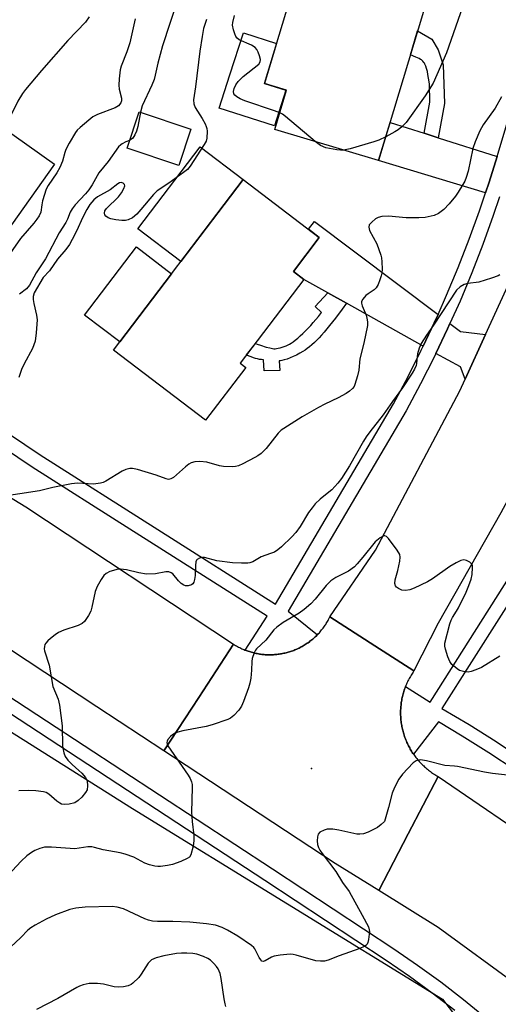
# Model space of a CAD drawing. Units: inches. Extents: x 1261765 to 1267765, y 521453 to 525453.
# Drawn here: x 1265247 to 1265384, y 521948 to 522230 of the extents above; entities that cross this region are included whole.
import ezdxf

# ---------------------------------------------------------------- set-up
doc = ezdxf.new("R2010")
doc.units = ezdxf.units.IN
doc.header["$MEASUREMENT"] = 0
for name, color, linetype in [('BLDG-Footprint', 5, 'Continuous'), ('CULTRL-Pad', 6, 'Continuous'), ('ELEV-Spot Elevation', 7, 'Continuous'), ('NTRL-Trees', 3, 'Continuous'), ('TRANS-Driveway', 251, 'Continuous'), ('TRANS-Non Street Sidewalk', 7, 'Continuous'), ('TRANS-Road', 130, 'Continuous'), ('TRANS-Street Sidewalk', 7, 'Continuous'), ('Undefined', 1, 'Continuous')]:
    doc.layers.add(name, color=color, linetype=linetype)

msp = doc.modelspace()

# ---------------------------------------------------------------- linework, layer by layer
at = {"layer": 'BLDG-Footprint'}
for points, elevation in [([(1265367.24, 522246.2), (1265350.08, 522189.21), (1265320.36, 522198.16), (1265323.73, 522209.35), (1265317.41, 522211.25), (1265331.21, 522257.06)], 410.58), ([(1265218.16, 522215.92), (1265257.2, 522188.24), (1265234.66, 522156.45), (1265195.36, 522184.31), (1265197.91, 522187.92), (1265190.89, 522192.9), (1265206.26, 522214.57), (1265213.54, 522209.4)], 416.63), ([(1265296.34, 522198.25), (1265292.89, 522187.86), (1265278.02, 522192.8), (1265281.47, 522203.19)], 410.81), ([(1265312.02, 522129.99), (1265300.53, 522114.88), (1265274.14, 522134.95), (1265311.29, 522183.81), (1265333.09, 522167.23), (1265325.68, 522157.48), (1265328.7, 522155.18), (1265310.45, 522131.18)], 409.48)]:
    msp.add_lwpolyline(points, close=True, dxfattribs=dict(at, elevation=elevation))
at = {"layer": 'CULTRL-Pad'}
for points in [[(1265323.53, 522209.41), (1265320.25, 522199.16), (1265304.44, 522204.22), (1265307.5, 522213.8), (1265311.35, 522225.82), (1265320.88, 522222.77), (1265317.41, 522211.25)], [(1265311.29, 522183.81), (1265293.46, 522160.36), (1265281.16, 522169.72), (1265298.99, 522193.16)], [(1265290.78, 522156.82), (1265275.94, 522137.31), (1265265.86, 522144.97), (1265280.7, 522164.48)]]:
    msp.add_lwpolyline(points, close=True, dxfattribs=at)
at = {"layer": 'ELEV-Spot Elevation'}
msp.add_point((1265330.83, 522015.15, 403.02), dxfattribs=at)
at = {"layer": 'NTRL-Trees'}
msp.add_lwpolyline([(1264792.25, 522279.16), (1264844.75, 522285.22), (1264903.5, 522261.47), (1264940, 522233.24), (1264948.26, 522232.6), (1264985.84, 522205.27), (1265020, 522184.78), (1265095.16, 522123.29), (1265187.39, 522061.8), (1265279.62, 522003.73), (1265368.44, 521949.07), (1265389.5, 521921.69), (1265342.73, 521855.39), (1265298.38, 521774.31), (1265149.13, 521652), (1265085.37, 521582.22), (1265057.65, 521489.43), (1265046.13, 521452.96), (1263951.17, 521453.07)], dxfattribs=at)
at = {"layer": 'TRANS-Driveway'}
for points in [[(1265363.16, 522197.03), (1265367.14, 522195.77), (1265384.02, 522190.41), (1265381.75, 522183.04), (1265380.73, 522180.01), (1265350.08, 522189.21), (1265353.37, 522200.13)], [(1265367.11, 522145.13), (1265366.05, 522142.75), (1265362.87, 522136.07), (1265340.88, 522148.37), (1265335.52, 522151.37), (1265328.7, 522155.18), (1265325.68, 522157.48), (1265333.09, 522167.23), (1265329.98, 522169.6), (1265331.73, 522171.78)], [(1265380.74, 522139.41), (1265374.92, 522126.66), (1265373.51, 522130.12), (1265366.53, 522134.02), (1265369.85, 522141), (1265370.54, 522142.54), (1265373.58, 522140.25)]]:
    msp.add_lwpolyline(points, close=True, dxfattribs=at)
at = {"layer": 'TRANS-Non Street Sidewalk'}
for points in [[(1265367.14, 522195.77), (1265363.16, 522197.03), (1265364.8, 522205.91), (1265364.64, 522211.17), (1265364.41, 522212.78), (1265364.23, 522213.86), (1265364.05, 522214.76), (1265363.84, 522215.6), (1265363.62, 522216.27), (1265363.37, 522216.85), (1265363.21, 522217.15), (1265363.07, 522217.35), (1265362.78, 522217.7), (1265362.59, 522217.87), (1265362.35, 522218.03), (1265362.08, 522218.2), (1265361.67, 522218.41), (1265360.75, 522218.83), (1265359.19, 522219.46), (1265361.26, 522226.34), (1265365.36, 522224), (1265367.16, 522220.98), (1265368.62, 522216.67), (1265368.95, 522205.59)], [(1265340.88, 522148.37), (1265339.67, 522146.71), (1265337.73, 522144.12), (1265336.07, 522141.99), (1265335.29, 522141.03), (1265334.51, 522140.11), (1265333.73, 522139.23), (1265333.04, 522138.48), (1265332.36, 522137.78), (1265331.68, 522137.11), (1265331, 522136.49), (1265330.33, 522135.92), (1265329.66, 522135.39), (1265329.08, 522134.98), (1265328.36, 522134.53), (1265327.5, 522134.04), (1265326.54, 522133.55), (1265325.64, 522133.12), (1265324.74, 522132.73), (1265323.85, 522132.4), (1265323.03, 522132.14), (1265322.39, 522131.98), (1265321.97, 522131.92), (1265321.62, 522131.89), (1265321.8, 522129.14), (1265317.27, 522129), (1265317.11, 522132.14), (1265316.5, 522132.22), (1265315.97, 522132.3), (1265315.36, 522132.44), (1265314.84, 522132.58), (1265314.22, 522132.77), (1265313.61, 522133), (1265312.98, 522133.25), (1265312.35, 522133.53), (1265312.27, 522133.57), (1265314.79, 522136.88), (1265315.28, 522136.68), (1265316.23, 522136.35), (1265317.89, 522135.83), (1265318.89, 522135.56), (1265319.32, 522135.47), (1265319.73, 522135.4), (1265320.11, 522135.36), (1265320.45, 522135.36), (1265320.81, 522135.39), (1265321.31, 522135.48), (1265321.86, 522135.61), (1265322.42, 522135.77), (1265322.99, 522135.96), (1265323.64, 522136.2), (1265324.21, 522136.46), (1265324.61, 522136.66), (1265325.07, 522136.94), (1265325.63, 522137.33), (1265326.21, 522137.78), (1265326.91, 522138.37), (1265327.63, 522139.01), (1265328.36, 522139.71), (1265330.27, 522141.61), (1265330.65, 522142.01), (1265331.36, 522142.82), (1265332.09, 522143.69), (1265332.83, 522144.58), (1265333.74, 522145.76), (1265331.95, 522147.42), (1265335.52, 522151.37)]]:
    msp.add_lwpolyline(points, close=True, dxfattribs=at)
at = {"layer": 'TRANS-Road'}
msp.add_lwpolyline([(1265449.44, 522262.74), (1265438.71, 522227.18), (1265426.65, 522189.75), (1265420.17, 522169.62), (1265415.22, 522154.25), (1265405.97, 522130.28), (1265401.39, 522118.42), (1265398.6, 522113.29), (1265385.08, 522088.35), (1265367.18, 522056.79), (1265360.18, 522043.07), (1265349.02, 522050.28), (1265336.15, 522058.62), (1265349.18, 522077.67), (1265373.38, 522123.28), (1265374.92, 522126.66), (1265380.74, 522139.41), (1265392.51, 522165.17), (1265394.4, 522171.18), (1265400.38, 522190.2), (1265434.33, 522298.23)], dxfattribs=at)
for points in [[(1265156.39, 522152.04), (1265169.63, 522142.21), (1265189.35, 522126.42), (1265249.03, 522090.1), (1265308.56, 522050.75), (1265298.61, 522035.51), (1265288.6, 522020.17), (1265269.33, 522032.85), (1265189.17, 522085.7), (1265139.63, 522120.55), (1265093.78, 522153.59), (1265054.07, 522185.27), (1265066, 522200.08), (1265077.06, 522213.81), (1265109.51, 522186.83)], [(1265360.18, 522043.07), (1265359.97, 522042.77), (1265359.77, 522042.46), (1265359.57, 522042.16), (1265359.38, 522041.85), (1265359.2, 522041.54), (1265359.02, 522041.22), (1265358.84, 522040.9), (1265358.68, 522040.58), (1265358.51, 522040.25), (1265358.36, 522039.92), (1265358.21, 522039.59), (1265358.06, 522039.26), (1265357.92, 522038.92), (1265357.79, 522038.6), (1265357.79, 522038.59), (1265357.66, 522038.25), (1265357.54, 522037.91), (1265357.42, 522037.56), (1265357.31, 522037.21), (1265357.21, 522036.86), (1265357.11, 522036.51), (1265357.02, 522036.16), (1265356.93, 522035.81), (1265356.85, 522035.46), (1265356.78, 522035.1), (1265356.71, 522034.74), (1265356.66, 522034.38), (1265356.6, 522034.02), (1265356.55, 522033.66), (1265356.51, 522033.3), (1265356.47, 522032.93), (1265356.45, 522032.58), (1265356.42, 522032.21), (1265356.4, 522031.85), (1265356.4, 522031.48), (1265356.39, 522031.12), (1265356.4, 522030.76), (1265356.4, 522030.4), (1265356.42, 522030.03), (1265356.44, 522029.67), (1265356.47, 522029.31), (1265356.5, 522028.95), (1265356.55, 522028.58), (1265356.59, 522028.22), (1265356.65, 522027.86), (1265356.7, 522027.5), (1265356.77, 522027.15), (1265356.84, 522026.79), (1265356.92, 522026.43), (1265357.01, 522026.08), (1265357.1, 522025.73), (1265357.2, 522025.38), (1265357.3, 522025.03), (1265357.4, 522024.68), (1265357.52, 522024.34), (1265357.64, 522024), (1265357.77, 522023.65), (1265357.9, 522023.32), (1265358.04, 522022.98), (1265358.18, 522022.64), (1265358.33, 522022.32), (1265358.49, 522021.98), (1265358.65, 522021.66), (1265358.82, 522021.34), (1265358.99, 522021.02), (1265359.17, 522020.7), (1265359.35, 522020.39), (1265359.54, 522020.08), (1265359.74, 522019.77), (1265359.94, 522019.47), (1265360.11, 522019.22), (1265360.15, 522019.17), (1265360.36, 522018.87), (1265360.57, 522018.58), (1265360.79, 522018.29), (1265361.02, 522018), (1265361.25, 522017.72), (1265361.49, 522017.45), (1265361.72, 522017.18), (1265361.97, 522016.9), (1265362.22, 522016.64), (1265362.48, 522016.38), (1265362.73, 522016.13), (1265363, 522015.88), (1265363.27, 522015.63), (1265363.54, 522015.39), (1265363.81, 522015.15), (1265364.1, 522014.92), (1265364.38, 522014.69), (1265364.67, 522014.47), (1265364.96, 522014.26), (1265365.26, 522014.04), (1265365.55, 522013.84), (1265365.85, 522013.64), (1265366.16, 522013.45), (1265366.47, 522013.25), (1265366.79, 522013.07), (1265367.14, 522012.87), (1265358.59, 521996.45), (1265350.11, 521980.17), (1265337.63, 521987.91), (1265291.32, 522018.38), (1265288.6, 522020.17), (1265298.61, 522035.51), (1265308.56, 522050.75), (1265308.84, 522050.57), (1265309.12, 522050.4), (1265309.41, 522050.23), (1265309.7, 522050.06), (1265310, 522049.91), (1265310.29, 522049.75), (1265310.59, 522049.61), (1265310.89, 522049.46), (1265311.19, 522049.33), (1265311.5, 522049.19), (1265311.81, 522049.07), (1265311.87, 522049.04), (1265312.12, 522048.95), (1265312.43, 522048.83), (1265312.75, 522048.72), (1265313.06, 522048.61), (1265313.38, 522048.52), (1265313.7, 522048.43), (1265314.02, 522048.34), (1265314.34, 522048.25), (1265314.66, 522048.17), (1265314.99, 522048.1), (1265315.31, 522048.04), (1265315.64, 522047.98), (1265315.97, 522047.92), (1265316.3, 522047.88), (1265316.63, 522047.83), (1265316.96, 522047.8), (1265317.29, 522047.76), (1265317.63, 522047.74), (1265317.96, 522047.72), (1265318.29, 522047.71), (1265318.62, 522047.7), (1265318.96, 522047.7), (1265319.29, 522047.7), (1265319.62, 522047.71), (1265319.96, 522047.73), (1265320.29, 522047.75), (1265320.62, 522047.77), (1265320.95, 522047.81), (1265321.28, 522047.84), (1265321.61, 522047.89), (1265321.94, 522047.94), (1265322.27, 522048), (1265322.59, 522048.06), (1265322.92, 522048.13), (1265323.24, 522048.19), (1265323.57, 522048.28), (1265323.89, 522048.36), (1265324.21, 522048.45), (1265324.53, 522048.55), (1265324.85, 522048.65), (1265325.17, 522048.75), (1265325.48, 522048.86), (1265325.79, 522048.98), (1265326.1, 522049.1), (1265326.41, 522049.23), (1265326.71, 522049.36), (1265327.01, 522049.5), (1265327.32, 522049.65), (1265327.61, 522049.8), (1265327.91, 522049.95), (1265328.2, 522050.11), (1265328.49, 522050.28), (1265328.77, 522050.45), (1265329.06, 522050.62), (1265329.34, 522050.8), (1265329.61, 522050.99), (1265329.89, 522051.17), (1265330.16, 522051.37), (1265330.42, 522051.57), (1265330.69, 522051.77), (1265330.95, 522051.98), (1265331.21, 522052.19), (1265331.46, 522052.41), (1265331.71, 522052.63), (1265331.95, 522052.86), (1265332.19, 522053.08), (1265332.43, 522053.32), (1265332.54, 522053.43), (1265332.66, 522053.56), (1265332.89, 522053.8), (1265333.12, 522054.04), (1265333.34, 522054.29), (1265333.55, 522054.55), (1265333.76, 522054.81), (1265333.97, 522055.07), (1265334.17, 522055.33), (1265334.37, 522055.6), (1265334.56, 522055.87), (1265334.75, 522056.15), (1265334.93, 522056.43), (1265335.11, 522056.71), (1265335.28, 522056.99), (1265335.45, 522057.28), (1265335.61, 522057.57), (1265335.77, 522057.86), (1265335.93, 522058.16), (1265336.15, 522058.62), (1265349.02, 522050.28)], [(1265430.92, 521964.05), (1265444.81, 521948.88), (1265446.42, 521947.12), (1265458.22, 521932.9), (1265469.97, 521915.35), (1265480.27, 521903.21), (1265490.21, 521887.65), (1265534.7, 521819.44), (1265567.78, 521767.14), (1265552.95, 521757.83), (1265538.1, 521748.49), (1265528.38, 521763.66), (1265516.78, 521781.77), (1265510.25, 521791.97), (1265469.38, 521855.11), (1265433.54, 521908.15), (1265413.52, 521927.79), (1265390.18, 521952.79), (1265367.2, 521969.58), (1265350.11, 521980.17), (1265358.59, 521996.45), (1265367.14, 522012.87), (1265398.72, 521991.28)]]:
    msp.add_lwpolyline(points, close=True, dxfattribs=at)
at = {"layer": 'TRANS-Street Sidewalk'}
for points in [[(1265082.24, 522230.28, 0), (1265157.68, 522169.21, 0), (1265167.91, 522162.32, 0), (1265177.78, 522155.68, 0), (1265253.12, 522104.97, 0), (1265320.55, 522062.22, 0), (1265354.33, 522119.58, 0), (1265358.42, 522127.21, 0), (1265362.33, 522134.93, 0), (1265362.87, 522136.07, 0), (1265366.05, 522142.75, 0), (1265367.11, 522145.13, 0), (1265369.57, 522150.65, 0), (1265372.91, 522158.64, 0), (1265376.05, 522166.7, 0), (1265379, 522174.84, 0), (1265380.73, 522180.01, 0), (1265381.75, 522183.04, 0), (1265384.02, 522190.41, 0), (1265384.3, 522191.31, 0), (1265416.97, 522300.75, 0)], [(1264978.83, 522235.45, 0), (1264992.73, 522222.85, 0), (1265006.78, 522210.41, 0), (1265020.98, 522198.14, 0), (1265035.35, 522186.03, 0), (1265048.3, 522175.04, 0), (1265061.36, 522164.23, 0), (1265074.56, 522153.59, 0), (1265087.89, 522143.11, 0), (1265101.35, 522132.8, 0), (1265114.94, 522122.66, 0), (1265128.65, 522112.68, 0), (1265142.49, 522102.88, 0), (1265156.43, 522093.27, 0), (1265203.01, 522062.77, 0), (1265254.92, 522028.8, 0), (1265319.72, 521986.38, 0), (1265354.49, 521963.5, 0), (1265361.24, 521958.85, 0), (1265367.87, 521954.02, 0), (1265374.38, 521949.02, 0), (1265380.75, 521943.85, 0)], [(1265371.9, 521945.88, 0), (1265365.48, 521950.82, 0), (1265358.93, 521955.59, 0), (1265352.26, 521960.18, 0), (1265317.53, 521983.04, 0), (1265154.19, 522089.94, 0), (1265140.2, 522099.6, 0), (1265126.32, 522109.43, 0), (1265112.57, 522119.43, 0), (1265098.94, 522129.61, 0), (1265085.44, 522139.95, 0), (1265072.07, 522150.46, 0), (1265058.83, 522161.13, 0), (1265045.73, 522171.97, 0), (1265032.76, 522182.97, 0), (1265018.38, 522195.1, 0), (1265004.15, 522207.4, 0), (1264990.06, 522219.87, 0), (1264976.13, 522232.5, 0)], [(1265384.74, 522178.8, 0), (1265382.95, 522173.46, 0), (1265379.97, 522165.23, 0), (1265376.79, 522157.07, 0), (1265373.42, 522148.99, 0), (1265370.54, 522142.54, 0), (1265369.85, 522141, 0), (1265366.53, 522134.02, 0), (1265366.09, 522133.09, 0), (1265362.13, 522125.28, 0), (1265357.98, 522117.53, 0), (1265324.22, 522060.2, 0), (1265332.54, 522053.43, 0), (1265332.43, 522053.32, 0), (1265332.19, 522053.08, 0), (1265331.95, 522052.86, 0), (1265331.71, 522052.63, 0), (1265331.46, 522052.41, 0), (1265331.21, 522052.19, 0), (1265330.95, 522051.98, 0), (1265330.69, 522051.77, 0), (1265330.42, 522051.57, 0), (1265330.16, 522051.37, 0), (1265329.89, 522051.17, 0), (1265329.61, 522050.99, 0), (1265329.34, 522050.8, 0), (1265329.06, 522050.62, 0), (1265328.77, 522050.45, 0), (1265328.49, 522050.28, 0), (1265328.2, 522050.11, 0), (1265327.91, 522049.95, 0), (1265327.61, 522049.8, 0), (1265327.32, 522049.65, 0), (1265327.01, 522049.5, 0), (1265326.71, 522049.36, 0), (1265326.41, 522049.23, 0), (1265326.1, 522049.1, 0), (1265325.79, 522048.98, 0), (1265325.48, 522048.86, 0), (1265325.17, 522048.75, 0), (1265324.85, 522048.65, 0), (1265324.53, 522048.55, 0), (1265324.21, 522048.45, 0), (1265323.89, 522048.36, 0), (1265323.57, 522048.28, 0), (1265323.24, 522048.19, 0), (1265322.92, 522048.13, 0), (1265322.59, 522048.06, 0), (1265322.27, 522048, 0), (1265321.94, 522047.94, 0), (1265321.61, 522047.89, 0), (1265321.28, 522047.84, 0), (1265320.95, 522047.81, 0), (1265320.62, 522047.77, 0), (1265320.29, 522047.75, 0), (1265319.96, 522047.73, 0), (1265319.62, 522047.71, 0), (1265319.29, 522047.7, 0), (1265318.96, 522047.7, 0), (1265318.62, 522047.7, 0), (1265318.29, 522047.71, 0), (1265317.96, 522047.72, 0), (1265317.63, 522047.74, 0), (1265317.29, 522047.76, 0), (1265316.96, 522047.8, 0), (1265316.63, 522047.83, 0), (1265316.3, 522047.88, 0), (1265315.97, 522047.92, 0), (1265315.64, 522047.98, 0), (1265315.31, 522048.04, 0), (1265314.99, 522048.1, 0), (1265314.66, 522048.17, 0), (1265314.34, 522048.25, 0), (1265314.02, 522048.34, 0), (1265313.7, 522048.43, 0), (1265313.38, 522048.52, 0), (1265313.06, 522048.61, 0), (1265312.75, 522048.72, 0), (1265312.43, 522048.83, 0), (1265312.12, 522048.95, 0), (1265311.87, 522049.04, 0), (1265318.15, 522058.79, 0), (1265278.85, 522083.71, 0), (1265250.83, 522101.46, 0), (1265175.33, 522152.29, 0)], [(1265389.17, 522014.68, 0), (1265381.67, 522019.66, 0), (1265374.06, 522024.45, 0), (1265367.24, 522028.51, 0), (1265360.11, 522019.22, 0), (1265359.94, 522019.47, 0), (1265359.74, 522019.77, 0), (1265359.54, 522020.08, 0), (1265359.35, 522020.39, 0), (1265359.17, 522020.7, 0), (1265358.99, 522021.02, 0), (1265358.82, 522021.34, 0), (1265358.65, 522021.66, 0), (1265358.49, 522021.98, 0), (1265358.33, 522022.32, 0), (1265358.18, 522022.64, 0), (1265358.04, 522022.98, 0), (1265357.9, 522023.32, 0), (1265357.77, 522023.65, 0), (1265357.64, 522024, 0), (1265357.52, 522024.34, 0), (1265357.4, 522024.68, 0), (1265357.3, 522025.03, 0), (1265357.2, 522025.38, 0), (1265357.1, 522025.73, 0), (1265357.01, 522026.08, 0), (1265356.92, 522026.43, 0), (1265356.84, 522026.79, 0), (1265356.77, 522027.15, 0), (1265356.7, 522027.5, 0), (1265356.65, 522027.86, 0), (1265356.59, 522028.22, 0), (1265356.55, 522028.58, 0), (1265356.5, 522028.95, 0), (1265356.47, 522029.31, 0), (1265356.44, 522029.67, 0), (1265356.42, 522030.03, 0), (1265356.4, 522030.4, 0), (1265356.4, 522030.76, 0), (1265356.39, 522031.12, 0), (1265356.4, 522031.48, 0), (1265356.4, 522031.85, 0), (1265356.42, 522032.21, 0), (1265356.45, 522032.58, 0), (1265356.47, 522032.93, 0), (1265356.51, 522033.3, 0), (1265356.55, 522033.66, 0), (1265356.6, 522034.02, 0), (1265356.66, 522034.38, 0), (1265356.71, 522034.74, 0), (1265356.78, 522035.1, 0), (1265356.85, 522035.46, 0), (1265356.93, 522035.81, 0), (1265357.02, 522036.16, 0), (1265357.11, 522036.51, 0), (1265357.21, 522036.86, 0), (1265357.31, 522037.21, 0), (1265357.42, 522037.56, 0), (1265357.54, 522037.91, 0), (1265357.66, 522038.25, 0), (1265357.79, 522038.59, 0), (1265357.79, 522038.6, 0), (1265364.86, 522034.17, 0), (1265398.89, 522087.74, 0)], [(1265402.19, 522085.82, 0), (1265368.24, 522032.36, 0), (1265376.05, 522027.71, 0), (1265383.75, 522022.87, 0), (1265391.32, 522017.84, 0)]]:
    msp.add_polyline3d(points, dxfattribs=at)
at = {"layer": 'Undefined'}
for points, elevation in [([(1265292.48, 522235.14), (1265288.21, 522222.07), (1265286.84, 522217.16), (1265286.11, 522213.69), (1265285.78, 522212.47), (1265285.15, 522210.86), (1265282.4, 522204.87), (1265281.84, 522203.07)], 412), ([(1265374.17, 522233.13), (1265369.56, 522220.03), (1265365.7, 522211.39), (1265363.43, 522207.74), (1265357.95, 522200.1), (1265356.78, 522198.91), (1265355.73, 522198.01), (1265354.75, 522197.41), (1265352.14, 522196.05)], 410), ([(1265267.22, 522230.39), (1265266.16, 522228.83), (1265261.05, 522223.64), (1265253.56, 522215.06), (1265248.96, 522209.55), (1265248.11, 522208.39), (1265246.71, 522206.21), (1265244.99, 522202.67), (1265244.14, 522201.1), (1265243.39, 522199.83), (1265242.53, 522198.64)], 416), ([(1265280.4, 522229.81), (1265278.78, 522222.93), (1265277.98, 522220.39), (1265276.3, 522216.3), (1265276.01, 522215.18), (1265275.74, 522212.59), (1265275.66, 522210.85), (1265275.79, 522209.7), (1265276.42, 522207.1), (1265276.41, 522206.36), (1265276.22, 522205.72), (1265275.59, 522204.91), (1265274.61, 522204.29), (1265269.57, 522202.4), (1265268.26, 522201.74), (1265267.09, 522200.84), (1265264.61, 522198.72), (1265263.77, 522197.9), (1265263.23, 522197.22), (1265261.46, 522194.18), (1265260.52, 522192.36), (1265260.23, 522191.55), (1265259.55, 522189.07), (1265258.74, 522187.22), (1265257.87, 522185.72), (1265255.43, 522182.06), (1265254.88, 522181.03), (1265253.81, 522177.72), (1265253.58, 522176.6), (1265253.3, 522174.47), (1265252.87, 522173.37), (1265252.22, 522172.42), (1265251.31, 522171.3), (1265247.49, 522166.95), (1265243.07, 522160.61)], 414), ([(1265300.76, 522229.66), (1265299.97, 522227), (1265299.52, 522224.78), (1265298.86, 522220.52), (1265297.67, 522210.36), (1265297.1, 522206.58), (1265297.17, 522205.47), (1265297.52, 522204.43), (1265299.55, 522201.3), (1265300.4, 522199.77), (1265300.74, 522198.99), (1265300.88, 522198.44), (1265300.97, 522197.61), (1265300.9, 522195.63), (1265300.68, 522194.82), (1265300.14, 522193.79), (1265296.11, 522187.58), (1265295.35, 522186.69), (1265294.23, 522185.78), (1265289.97, 522182.71), (1265286.68, 522180.52), (1265285.65, 522179.47), (1265281.99, 522175.17), (1265280.82, 522173.92), (1265279.57, 522172.84), (1265278.38, 522172.21), (1265277.62, 522172.02), (1265276.53, 522172.04), (1265274.84, 522172.26), (1265273.42, 522172.58), (1265272.62, 522172.86), (1265271.97, 522173.28), (1265271.69, 522173.66), (1265271.58, 522174.14), (1265271.71, 522174.83), (1265272.12, 522175.49), (1265275.55, 522178.88), (1265276.42, 522179.98), (1265277.11, 522181.27), (1265277.35, 522182), (1265277.33, 522182.42), (1265276.94, 522182.8), (1265276.33, 522182.92), (1265275.88, 522182.81), (1265275.42, 522182.58), (1265273.22, 522180.82), (1265269.57, 522178.83), (1265268.48, 522177.98), (1265267.37, 522176.64), (1265266.48, 522175.21), (1265265.28, 522172.86), (1265263.67, 522169.24), (1265262.33, 522166.6), (1265261.53, 522165.22), (1265260.46, 522163.75), (1265258.12, 522161.04), (1265255.79, 522157.65), (1265253.98, 522155.71), (1265251.4, 522151.33), (1265251.13, 522150.29), (1265251.1, 522149.47), (1265251.3, 522148.34), (1265252.12, 522144.95), (1265252.27, 522143.62), (1265251.97, 522139.86), (1265251.68, 522137.56), (1265251.37, 522136.47), (1265250.92, 522135.41), (1265248.54, 522131.03), (1265247.78, 522129.44), (1265247.02, 522127.11)], 410), ([(1265321.79, 522202.92), (1265320.28, 522203.5), (1265311.73, 522206.3), (1265310.47, 522206.89), (1265309.52, 522207.44), (1265308.92, 522207.93), (1265308.66, 522208.33), (1265308.54, 522209.02), (1265308.72, 522209.82), (1265309.2, 522210.88), (1265309.83, 522211.87), (1265311.33, 522213.31), (1265315.75, 522216.85), (1265316.19, 522217.48), (1265316.22, 522218.19), (1265315.97, 522219.24), (1265315.6, 522220.3), (1265315.23, 522221.04), (1265314.76, 522221.6), (1265313.67, 522222.3), (1265310.19, 522223.83), (1265309.53, 522224.32), (1265309.22, 522224.76), (1265308.86, 522225.53), (1265308.49, 522226.62), (1265308.23, 522228.02), (1265308.31, 522228.78), (1265308.78, 522230.72)], 410), ([(1265385.33, 522207.5), (1265383.49, 522204.24), (1265380.07, 522199.49), (1265379.11, 522197.78), (1265377.79, 522194.61), (1265377.12, 522192.73), (1265375.77, 522186.19), (1265375.19, 522184.34), (1265374.76, 522183.33), (1265374.21, 522182.34), (1265372.89, 522180.18), (1265372.08, 522179.02), (1265370.31, 522176.8), (1265368.81, 522175.21), (1265367.29, 522174.11), (1265366.02, 522173.54), (1265363.41, 522172.94), (1265361.62, 522172.79), (1265358.03, 522172.81), (1265352.91, 522173.29), (1265351, 522173.18), (1265349.97, 522172.91), (1265349.23, 522172.5), (1265348.12, 522171.62), (1265347.43, 522170.81), (1265347.28, 522170.16), (1265347.49, 522169.23), (1265349.57, 522165.35), (1265350.72, 522162.17), (1265350.89, 522161.35), (1265351, 522160.2), (1265351.07, 522158.17), (1265351.02, 522157.03), (1265350.85, 522156.19), (1265350.48, 522155.09), (1265349.93, 522153.76), (1265349.38, 522152.77), (1265348.8, 522152.2), (1265347.14, 522151.11), (1265346.47, 522150.56), (1265345.53, 522149.54), (1265345.2, 522148.86), (1265345.19, 522148.39), (1265345.38, 522147.64), (1265346.49, 522144.92), (1265346.75, 522144.07), (1265346.89, 522143.05), (1265346.87, 522141.97), (1265345.85, 522136.98), (1265344.7, 522132.5), (1265344.4, 522129.25), (1265344.05, 522127.55), (1265343.31, 522125.06), (1265343.06, 522124.57), (1265342.57, 522123.92), (1265341.8, 522123.15), (1265340.83, 522122.5), (1265338.5, 522121.25), (1265334.64, 522119.46), (1265332.88, 522118.52), (1265328.23, 522115.88), (1265322.9, 522112.54), (1265322.18, 522112.01), (1265321.35, 522111.18), (1265317.88, 522106.78), (1265316.43, 522105.38), (1265315.54, 522104.72), (1265314.6, 522104.17), (1265311.19, 522102.35), (1265309.91, 522101.82), (1265309.1, 522101.63), (1265308.24, 522101.56), (1265305.65, 522101.62), (1265304.52, 522101.83), (1265300.87, 522102.82), (1265298.88, 522103.05), (1265297.48, 522102.99), (1265296.44, 522102.66), (1265295.71, 522102.27), (1265294.8, 522101.56), (1265291.32, 522098.49), (1265290.61, 522098.08), (1265289.94, 522097.95), (1265289.21, 522098.05), (1265286.35, 522099.17), (1265280.99, 522100.75), (1265279.58, 522101.04), (1265278.79, 522101.02), (1265277.71, 522100.73), (1265276.67, 522100.28), (1265271.97, 522097.47), (1265271.21, 522097.08), (1265270.4, 522096.81), (1265268.39, 522096.52), (1265263.84, 522096.81), (1265262.14, 522096.67), (1265256.76, 522095.62), (1265252.91, 522094.66), (1265241.67, 522092.97)], 408), ([(1265281.84, 522203.07), (1265281.14, 522199.01), (1265280.77, 522197.62), (1265280.3, 522196.6), (1265279.71, 522195.68), (1265279.34, 522195.31), (1265278.75, 522195)], 412), ([(1265331.94, 522194.67), (1265323.39, 522201.88), (1265322.56, 522202.5), (1265321.79, 522202.92)], 410), ([(1265278.75, 522195), (1265277.67, 522194.57), (1265276.66, 522194.06), (1265276.2, 522193.74), (1265275.61, 522193.14), (1265272.58, 522188.94), (1265269.99, 522185.73), (1265268.03, 522182.3), (1265267.06, 522180.85), (1265266.11, 522179.72), (1265263.15, 522176.57), (1265262.27, 522175.45), (1265261.72, 522174.46), (1265260.98, 522172.48), (1265260.51, 522171.53), (1265258.55, 522168.54), (1265254.65, 522161.09), (1265252.02, 522157.05), (1265250.06, 522153.54), (1265249.2, 522152.49), (1265247.2, 522151)], 412), ([(1265340.06, 522192.23), (1265339.21, 522192.18), (1265338.11, 522192.28), (1265334.98, 522192.91), (1265333.4, 522193.58), (1265331.94, 522194.67)], 410), ([(1265352.14, 522196.05), (1265350.12, 522195.05), (1265348.74, 522194.56), (1265341.94, 522192.6), (1265340.06, 522192.23)], 410), ([(1265384.78, 522156.52), (1265384.36, 522156.23), (1265382.47, 522155.51), (1265378.79, 522154.43), (1265375.69, 522154.01), (1265374.61, 522153.76), (1265373.43, 522153.09), (1265372.42, 522152.11), (1265365.78, 522142.06), (1265363.78, 522139.24), (1265362.28, 522136.81), (1265361.75, 522135.5), (1265361.27, 522133.86), (1265361.11, 522133.08), (1265360.96, 522131.08), (1265360.85, 522130.53), (1265360.42, 522129.52), (1265359.71, 522128.31), (1265356.9, 522124.12), (1265354.03, 522120.22), (1265351.36, 522116.4), (1265347.55, 522111.53), (1265346.56, 522110.14), (1265345.78, 522108.91), (1265341.72, 522101.78), (1265339.42, 522098.18), (1265338.38, 522096.83), (1265336.66, 522094.96), (1265335.83, 522094.23), (1265333.31, 522092.29), (1265331.92, 522090.91), (1265331.03, 522089.83), (1265330.05, 522088.45), (1265327.58, 522084.41), (1265326.4, 522082.76), (1265325.25, 522081.47), (1265322.31, 522078.66), (1265321.22, 522077.72), (1265320.23, 522077.13), (1265319.16, 522076.68), (1265316.41, 522075.74), (1265314.02, 522074.36), (1265313.2, 522074.08), (1265312.63, 522073.98), (1265310.86, 522073.95), (1265308.19, 522074.08), (1265303.78, 522074.66), (1265300.17, 522075.53), (1265299.61, 522075.54), (1265298.81, 522075.34), (1265298.13, 522074.97), (1265297.97, 522074.79), (1265297.77, 522074.37), (1265297.63, 522073.32), (1265297.54, 522070.46), (1265297.36, 522069.28), (1265297.13, 522068.46), (1265296.86, 522068.02), (1265296.49, 522067.72), (1265295.55, 522067.41), (1265294.79, 522067.47), (1265294.29, 522067.68), (1265293.57, 522068.13), (1265292.72, 522068.9), (1265291.13, 522070.85), (1265290.7, 522071.16), (1265289.96, 522071.44), (1265289.17, 522071.46), (1265286.15, 522070.91), (1265283.63, 522070.83), (1265281.44, 522071.15), (1265277.87, 522072.06), (1265276.19, 522072.23), (1265275.35, 522072.19), (1265274.78, 522072.08), (1265273.08, 522071.52), (1265272.04, 522071.01), (1265271.42, 522070.45), (1265270.59, 522069.26), (1265269.43, 522067.22), (1265268.93, 522065.87), (1265267.96, 522061.35), (1265267.66, 522060.24), (1265267, 522058.94), (1265265.8, 522057.27), (1265265.18, 522056.7), (1265264, 522056.07), (1265259.91, 522054.74), (1265258.41, 522054.07), (1265257.48, 522053.47), (1265256.14, 522052.42), (1265255.29, 522051.68), (1265254.75, 522051.07), (1265254.51, 522050.62), (1265254.39, 522050.13), (1265254.33, 522049.37), (1265254.39, 522048.84), (1265255.7, 522044.77), (1265256.81, 522038.59), (1265258.25, 522034.98), (1265258.67, 522033.28), (1265259.43, 522027.38), (1265259.51, 522021.55), (1265259.92, 522019.62), (1265260.34, 522018.63), (1265261.07, 522017.52), (1265262.26, 522016.25), (1265264.25, 522014.62), (1265265.06, 522013.85), (1265266.12, 522012.57), (1265266.6, 522011.6), (1265266.74, 522010.16), (1265266.57, 522009.03), (1265266.17, 522008.31), (1265265.06, 522006.97), (1265264.05, 522005.95), (1265263.08, 522005.36), (1265261.41, 522004.89), (1265260, 522004.82), (1265259.21, 522004.98), (1265258.74, 522005.2), (1265257.87, 522005.84), (1265255.63, 522007.82), (1265254.89, 522008.23), (1265254.1, 522008.46), (1265251.88, 522008.79), (1265249.9, 522008.84), (1265247.05, 522008.75)], 406), ([(1265384.79, 522047.31), (1265379.55, 522044.07), (1265377.97, 522043.36), (1265376.62, 522042.89), (1265375.79, 522042.76), (1265374.38, 522042.91), (1265373.28, 522043.23), (1265372.57, 522043.64), (1265371.1, 522044.89), (1265370.47, 522045.8), (1265369.94, 522047.15), (1265369.23, 522049.36), (1265369.06, 522050.2), (1265369.07, 522051.05), (1265370.48, 522056.57), (1265370.84, 522057.64), (1265371.22, 522058.36), (1265372.45, 522060.17), (1265373.02, 522061.19), (1265375.21, 522065.66), (1265375.97, 522067.51), (1265376.56, 522069.38), (1265376.86, 522070.74), (1265377, 522072.67), (1265376.95, 522073.18), (1265376.8, 522073.63), (1265376.26, 522074.19), (1265375.27, 522074.72), (1265374.47, 522074.89), (1265373.66, 522074.7), (1265372.33, 522074.05), (1265370.51, 522072.98), (1265365.57, 522069.46), (1265364.07, 522068.58), (1265360.31, 522066.81), (1265358.99, 522066.29), (1265357.78, 522066.08), (1265356.77, 522066.26), (1265355.79, 522066.68), (1265355.18, 522067.12), (1265354.9, 522067.49), (1265354.72, 522068.15), (1265354.84, 522069.17), (1265355.6, 522071.87), (1265356.16, 522074.5), (1265356.28, 522075.64), (1265356.15, 522076.45), (1265355.42, 522077.68), (1265352.88, 522081.01), (1265352.32, 522081.57), (1265351.91, 522081.76), (1265351.69, 522081.76), (1265351.22, 522081.62), (1265350.5, 522081.2), (1265349.13, 522080.08), (1265345.6, 522075.65), (1265343.95, 522073.72), (1265343.17, 522072.91), (1265341.5, 522071.69), (1265337.79, 522069.82), (1265336.41, 522068.9), (1265335.05, 522067.56), (1265331.87, 522063.6), (1265330.67, 522062.32), (1265328.72, 522060.67), (1265327.37, 522059.64), (1265322.74, 522056.96), (1265320.91, 522055.64), (1265320.1, 522054.84), (1265317.76, 522051.91), (1265315.15, 522049.46), (1265314.82, 522049), (1265314.43, 522048.24), (1265313.86, 522046.61), (1265313.74, 522045.8), (1265313.68, 522043.34), (1265313.47, 522041.03), (1265313.24, 522039.61), (1265312.81, 522038.21), (1265311.43, 522034.34), (1265310.86, 522033), (1265310.01, 522031.82), (1265308.59, 522030.33), (1265307.69, 522029.6), (1265306.91, 522029.2), (1265302.38, 522027.63), (1265300.67, 522027.21), (1265294.03, 522025.96), (1265292.62, 522025.57), (1265291.82, 522025.24), (1265291.06, 522024.82), (1265290.43, 522024.29), (1265289.73, 522023.46), (1265289.5, 522023.02), (1265289.41, 522022.56), (1265289.48, 522022.08), (1265289.69, 522021.61), (1265295.53, 522013.27), (1265296.11, 522012.3), (1265296.5, 522011.33), (1265296.66, 522010.53), (1265296.7, 522009.69), (1265296.49, 522002.64), (1265296.64, 522000)], 404), ([(1265388.78, 522013.01), (1265382.76, 522013.71), (1265380.47, 522014.09), (1265372.72, 522015.74), (1265371.85, 522015.86), (1265369.1, 522016), (1265363.79, 522017.39), (1265362.11, 522017.64), (1265361.61, 522017.58), (1265360.89, 522017.36), (1265359.98, 522016.74), (1265356.96, 522013.5), (1265355.91, 522012.09), (1265354.66, 522009.71), (1265353.94, 522008.08), (1265352.92, 522003.99), (1265351.74, 522000)], 402), ([(1265296.64, 522000), (1265297.12, 521995.99), (1265297.2, 521994.56), (1265296.97, 521992.89), (1265296.29, 521990.46), (1265295.9, 521989.8), (1265295.28, 521989.33), (1265293.47, 521988.54), (1265291.04, 521987.69), (1265289.64, 521987.39), (1265287.65, 521987.11), (1265286.81, 521987.09), (1265285.94, 521987.22), (1265284.5, 521987.59), (1265283.09, 521988.07), (1265279.96, 521989.75), (1265277.49, 521990.63), (1265276.07, 521990.97), (1265271.2, 521991.84), (1265268.72, 521992.57), (1265267.95, 521992.72), (1265266.81, 521992.69), (1265263.03, 521992.19), (1265256.39, 521992.63), (1265254.4, 521992.6), (1265253.09, 521992.26), (1265251.57, 521991.64), (1265250.68, 521991.13), (1265249.36, 521990.17), (1265247.7, 521988.66), (1265242.52, 521983.09)], 404), ([(1265351.74, 522000), (1265350.86, 521999.08), (1265349.73, 521998.23), (1265347.14, 521996.91), (1265345.81, 521996.44), (1265344.72, 521996.31), (1265343.87, 521996.37), (1265338.72, 521997.47), (1265337.01, 521997.74), (1265335.87, 521997.82), (1265335.31, 521997.75), (1265334.49, 521997.52), (1265333.25, 521996.9), (1265332.78, 521996.34), (1265332.59, 521995.59), (1265332.53, 521994.48), (1265332.61, 521993.36), (1265332.86, 521992.54), (1265333.25, 521991.75), (1265333.88, 521990.78), (1265337.87, 521985.62), (1265339.79, 521982.49), (1265341.68, 521979.92), (1265345.41, 521973.18), (1265347.17, 521969.8), (1265347.43, 521968.98), (1265347.47, 521968.43), (1265347.19, 521966.17), (1265346.98, 521965.37), (1265346.78, 521964.89), (1265346.45, 521964.5), (1265346, 521964.2), (1265344.67, 521963.64), (1265338.77, 521961.54), (1265335.62, 521960.28), (1265334.56, 521959.98), (1265333.46, 521959.94), (1265332.07, 521960.08), (1265326.47, 521961.7), (1265325.62, 521961.89), (1265324.76, 521961.94), (1265321.87, 521961.71), (1265320.16, 521961.44), (1265319.38, 521961.14), (1265317.62, 521960.05), (1265317.02, 521959.9), (1265316.66, 521960.01), (1265316.33, 521960.33), (1265315.91, 521961), (1265314.68, 521963.51), (1265314.33, 521963.94), (1265313.69, 521964.5), (1265309.81, 521967.1), (1265306.82, 521968.86), (1265305.28, 521969.65), (1265303.4, 521970.29), (1265300.83, 521970.66), (1265296.04, 521971.1), (1265291.18, 521971.38), (1265286.72, 521971.32), (1265285.31, 521971.48), (1265284.21, 521971.72), (1265283.14, 521972.11), (1265277.01, 521974.98), (1265275.2, 521975.48), (1265273.81, 521975.67), (1265266.05, 521975.4), (1265263.4, 521975.14), (1265261.68, 521974.75), (1265257.5, 521973.24), (1265254.84, 521971.96), (1265251.7, 521970.31), (1265250.44, 521969.55), (1265249.56, 521968.83), (1265247.62, 521966.78), (1265244.63, 521964)], 402), ([(1265306.35, 521947.04), (1265306.11, 521947.8), (1265305.83, 521949.16), (1265305.01, 521955), (1265304.7, 521956.41), (1265304.17, 521957.75), (1265303.69, 521958.43), (1265302.93, 521959.27), (1265301.9, 521960.25), (1265301.21, 521960.73), (1265299.9, 521961.34), (1265297.99, 521962.01), (1265296.85, 521962.19), (1265295.11, 521962.28), (1265293.66, 521962.29), (1265292.23, 521962.16), (1265288.54, 521961.54), (1265286.35, 521960.89), (1265285.07, 521960.32), (1265284.65, 521960), (1265284.1, 521959.38), (1265282.1, 521956.21), (1265281.37, 521955.29), (1265279.64, 521953.65), (1265279.16, 521953.32), (1265278.39, 521952.96), (1265277.04, 521952.59), (1265275.44, 521952.49), (1265274.35, 521952.61), (1265271.28, 521953.36), (1265269.61, 521953.62), (1265267.15, 521953.55), (1265265.49, 521953.23), (1265264.4, 521952.86), (1265263.6, 521952.46), (1265258.19, 521949.3), (1265252.09, 521946.15)], 400)]:
    msp.add_lwpolyline(points, dxfattribs=dict(at, elevation=elevation))

doc.saveas('drawing.dxf')
